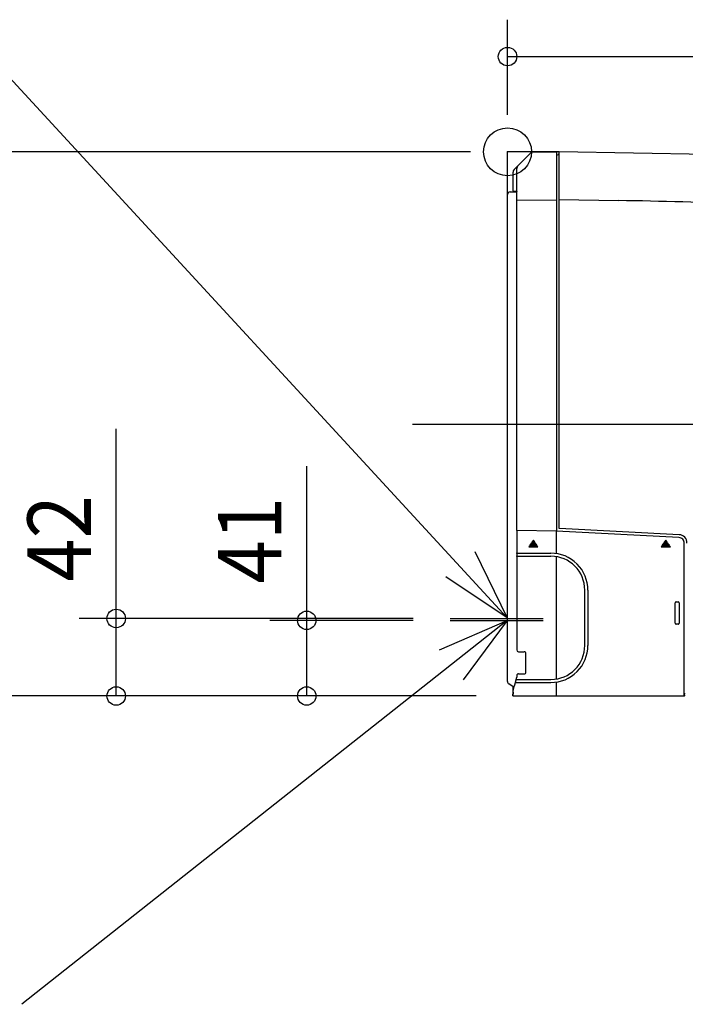
# Model space of a CAD drawing. Extents: x -806 to 660, y -466 to 352.
# Drawn here: x -264 to 96, y -462 to 72 of the extents above; entities that cross this region are included whole.
import ezdxf
from ezdxf.enums import TextEntityAlignment as Align

# ---------------------------------------------------------------- set-up
doc = ezdxf.new("R2010")
doc.units = 0
doc.header["$MEASUREMENT"] = 0
for name, color, linetype, lineweight in [('ARRANGE', 1, 'Continuous', 25), ('BASIS', 6, 'Continuous', 25), ('DETAIL', 5, 'Continuous', 25), ('NOTE', 4, 'Continuous', 25), ('OUTLINE', 3, 'Continuous', 25), ('SIZE', 32, 'Continuous', 25)]:
    doc.layers.add(name, color=color, linetype=linetype, lineweight=lineweight)
doc.styles.add('MS PGothic', font='MS PGothic.ttf')

msp = doc.modelspace()

# ---------------------------------------------------------------- linework, layer by layer
at = {"layer": 'ARRANGE', "linetype": 'Continuous'}
msp.add_circle((0, 0), 13, dxfattribs=at)
msp.add_point((0, 0), dxfattribs=at)
at = {"layer": 'BASIS'}
msp.add_line((-51.44, -147.7), (393.42, -147.7), dxfattribs=at)
at = {"layer": 'DETAIL', "linetype": 'Continuous'}
for p, q in [((0, -23.2), (0, 0)), ((28, 0), (0, 0)), ((27.97, -0.76), (28, 0)), ((28, -204.33), (28, 0)), ((165, -2.39), (28, 0)), ((3.59, -9.61), (13, -0.2)), ((26.5, -0.2), (13, -0.2)), ((26.5, -0.2), (26.5, -205.6)), ((26.96, -1.72), (26.5, -1.72)), ((5, -205.42), (5, -9.03)), ((3, -21.09), (3, -11.03)), ((0, -287.34), (0, -23.2)), ((1.5, -21.7), (5, -21.7)), ((5, -21.61), (3.49, -21.59)), ((5, -26.27), (26.5, -26.01)), ((28, -25.87), (60.09, -26.43)), ((5.01, -205.42), (5, -205.42)), ((5.01, -205.42), (5.01, -217.73)), ((26.5, -205.81), (5.01, -205.42)), ((26.45, -205.6), (26.45, -205.8)), ((26.5, -217.94), (26.5, -205.81)), ((92.95, -209.29), (26.5, -205.81)), ((93.04, -207.74), (28.18, -204.34)), ((12.28, -213.09), (12.06, -213.41)), ((12.06, -213.41), (15.96, -213.41)), ((15.74, -213.09), (12.28, -213.09)), ((12.84, -212.29), (12.62, -212.61)), ((12.62, -212.61), (15.4, -212.61)), ((15.18, -212.29), (12.84, -212.29)), ((14.01, -210.62), (13.18, -211.81)), ((13.18, -211.81), (14.84, -211.81)), ((14.84, -211.81), (14.01, -210.62)), ((15.4, -212.61), (15.18, -212.29)), ((15.96, -213.41), (15.74, -213.09)), ((84.07, -213.09), (83.85, -213.41)), ((83.85, -213.41), (87.75, -213.41)), ((87.53, -213.09), (84.07, -213.09)), ((84.63, -212.29), (84.41, -212.61)), ((84.41, -212.61), (87.19, -212.61)), ((86.97, -212.29), (84.63, -212.29)), ((85.8, -210.62), (84.97, -211.81)), ((84.97, -211.81), (84.98, -211.8)), ((84.97, -211.81), (86.63, -211.81)), ((85.8, -210.62), (85.8, -210.63)), ((86.63, -211.81), (85.8, -210.62)), ((86.63, -211.81), (86.62, -211.8)), ((87.19, -212.61), (86.97, -212.29)), ((87.75, -213.41), (87.53, -213.09)), ((95.8, -289.2), (95.8, -212.28)), ((5.01, -217.73), (5, -217.73)), ((5, -217.73), (5, -217.73)), ((5, -217.73), (5, -217.73)), ((5, -217.73), (5, -217.73)), ((5, -217.73), (5, -217.73)), ((5, -217.73), (5, -217.73)), ((5, -217.73), (5, -217.73)), ((5, -217.73), (5, -217.73)), ((5, -217.73), (5, -217.73)), ((5, -217.73), (5, -217.73)), ((5, -217.73), (5, -217.73)), ((5, -217.73), (5, -217.73)), ((5, -217.73), (5, -217.73)), ((5, -217.73), (5, -217.73)), ((5, -217.73), (5, -217.74)), ((5, -217.74), (5, -217.74)), ((5, -217.74), (5, -217.74)), ((5, -217.74), (5, -217.74)), ((5, -217.74), (5, -217.74)), ((5, -217.74), (5, -217.74)), ((5, -217.74), (5, -217.74)), ((5, -217.74), (5, -217.74)), ((5, -217.74), (5, -217.74)), ((5, -217.74), (5, -217.75)), ((5, -217.75), (5, -217.75)), ((5, -217.75), (5, -217.75)), ((5, -217.75), (5, -217.75)), ((5, -217.75), (5, -217.75)), ((5, -217.75), (5, -217.75)), ((5, -217.75), (5, -217.75)), ((5, -217.75), (5, -217.75)), ((5, -217.75), (5, -217.76)), ((5, -217.76), (5, -217.76)), ((5, -217.76), (5, -217.76)), ((5, -217.76), (5, -217.76)), ((5, -217.76), (5, -217.76)), ((5, -217.76), (5, -217.76)), ((5, -217.76), (5, -217.77)), ((5, -217.77), (5, -217.77)), ((5, -217.77), (5, -217.77)), ((5, -217.77), (5, -217.77)), ((5, -217.77), (5, -217.77)), ((5, -217.77), (5, -217.78)), ((5, -217.78), (5, -217.78)), ((5, -217.78), (5, -217.78)), ((5, -217.78), (5, -217.78)), ((5, -217.78), (5, -217.78)), ((5, -217.78), (5, -217.79)), ((5, -217.79), (5, -217.79)), ((5, -217.79), (5, -217.79)), ((5, -217.79), (5, -217.79)), ((5, -217.79), (5, -217.8)), ((5, -217.8), (5, -217.8)), ((5, -217.8), (5, -217.8)), ((5, -217.8), (5, -217.8)), ((5, -217.8), (5, -217.81)), ((5, -217.81), (5, -217.81)), ((5, -217.81), (5, -217.81)), ((5, -217.81), (5, -217.81)), ((5, -217.81), (5, -217.82)), ((5, -217.82), (5, -217.82)), ((5, -217.82), (5, -217.82)), ((5, -217.82), (5, -217.82)), ((5, -217.82), (5, -217.83)), ((5, -217.83), (5, -217.83)), ((5, -217.83), (5, -217.83)), ((5, -217.83), (5, -217.83)), ((5, -217.83), (5, -217.84)), ((5, -217.84), (5, -217.84)), ((5, -217.84), (5, -217.84)), ((5, -217.84), (5, -217.84)), ((5, -217.84), (5, -217.85)), ((5, -217.85), (5, -217.85)), ((5, -217.85), (5, -217.85)), ((5, -217.85), (5, -217.86)), ((5, -217.86), (5, -217.86)), ((5, -217.86), (5, -217.86)), ((5, -217.86), (5, -217.87)), ((5, -217.87), (5, -217.87)), ((5, -217.87), (5, -217.87)), ((5, -217.87), (5, -217.87)), ((5, -217.87), (5, -217.88)), ((5, -217.88), (5, -217.88)), ((5, -217.88), (5, -217.88)), ((5, -217.88), (5, -217.89)), ((5, -217.89), (5, -217.89)), ((5, -217.89), (5, -217.89)), ((5, -217.89), (5, -217.9)), ((5, -217.9), (5, -217.9)), ((5, -217.9), (5, -217.9)), ((5, -217.9), (5, -217.91)), ((5, -217.91), (5, -217.91)), ((5, -217.91), (5, -217.91)), ((5, -217.91), (5, -217.92)), ((5, -217.92), (5, -217.92)), ((5, -217.92), (5, -217.92)), ((5, -217.92), (5, -217.93)), ((5, -217.93), (5, -217.93)), ((5, -217.93), (5, -217.93)), ((5, -217.93), (5, -217.94)), ((5, -217.94), (5, -217.94)), ((5, -217.94), (5, -217.94)), ((5, -217.94), (5, -217.95)), ((5, -217.95), (5, -217.95)), ((5, -217.95), (5, -217.95)), ((5, -217.95), (5, -217.96)), ((5, -217.96), (5, -217.96)), ((5, -217.96), (5, -217.97)), ((5, -217.97), (5, -217.97)), ((5, -217.97), (5, -217.97)), ((5, -217.97), (5, -217.98)), ((5, -217.98), (5, -217.98)), ((5, -217.98), (5, -217.98)), ((5, -217.98), (5, -217.99)), ((5, -217.99), (5, -217.99)), ((5, -217.99), (5, -217.99)), ((5, -217.99), (5, -218)), ((5, -218), (5, -218)), ((5, -218), (5, -218)), ((5, -218), (5, -218.01)), ((5, -218.01), (5, -218.01)), ((5, -218.01), (5, -218.02)), ((5, -218.02), (5, -218.02)), ((5, -218.02), (5, -218.02)), ((5, -218.02), (5, -218.03)), ((5, -218.03), (5, -219.07)), ((5.01, -217.73), (23.5, -217.71)), ((11.72, -213.89), (11.5, -214.21)), ((11.5, -214.21), (16.52, -214.21)), ((16.3, -213.89), (11.72, -213.89)), ((16.52, -214.21), (16.3, -213.89)), ((83.51, -213.89), (83.29, -214.21)), ((83.29, -214.21), (88.31, -214.21)), ((88.09, -213.89), (83.51, -213.89)), ((88.31, -214.21), (88.09, -213.89)), ((5, -219.07), (5, -219.08)), ((5, -219.08), (5, -219.08)), ((5, -219.08), (5, -219.08)), ((5, -219.08), (5, -219.09)), ((5, -219.09), (5, -219.09)), ((5, -219.09), (5, -219.1)), ((5, -219.1), (5, -219.1)), ((5, -219.1), (5, -219.1)), ((5, -219.1), (5, -219.11)), ((5, -219.11), (5, -219.11)), ((5, -219.11), (5, -219.11)), ((5, -219.11), (5, -219.12)), ((5, -219.12), (5, -219.12)), ((5, -219.12), (5, -219.12)), ((5, -219.12), (5, -219.13)), ((5, -219.13), (5, -219.13)), ((5, -219.13), (5, -219.13)), ((5, -219.13), (5, -219.14)), ((5, -219.14), (5, -219.14)), ((5, -219.14), (5, -219.15)), ((5, -219.15), (5, -219.15)), ((5, -219.15), (5, -219.15)), ((5, -219.15), (5, -219.16)), ((5, -219.16), (5, -219.16)), ((5, -219.16), (5, -219.16)), ((5, -219.16), (5, -219.17)), ((5, -219.17), (5, -219.17)), ((5, -219.17), (5, -219.17)), ((5, -219.17), (5, -219.18)), ((5, -219.18), (5, -219.18)), ((5, -219.18), (5, -219.18)), ((5, -219.18), (5, -219.19)), ((5, -219.19), (5, -219.19)), ((5, -219.19), (5, -219.19)), ((5, -219.19), (5, -219.2)), ((5, -219.2), (5, -219.2)), ((5, -219.2), (5, -219.2)), ((5, -219.2), (5, -219.21)), ((5, -219.21), (5, -219.21)), ((5, -219.21), (5, -219.21)), ((5, -219.21), (5, -219.22)), ((5, -219.22), (5, -219.22)), ((5, -219.22), (5, -219.22)), ((5, -219.22), (5, -219.23)), ((5, -219.23), (5, -219.23)), ((5, -219.23), (5, -219.23)), ((5, -219.23), (5, -219.23)), ((5, -219.23), (5, -219.24)), ((5, -219.24), (5, -219.24)), ((5, -219.24), (5, -219.24)), ((5, -219.24), (5, -219.25)), ((5, -219.25), (5, -219.25)), ((5, -219.25), (5, -219.25)), ((5, -219.25), (5, -219.26)), ((5, -219.26), (5, -219.26)), ((5, -219.26), (5, -219.26)), ((5, -219.26), (5, -219.26)), ((5, -219.26), (5, -219.27)), ((5, -219.27), (5, -219.27)), ((5, -219.27), (5, -219.27)), ((5, -219.27), (5, -219.27)), ((5, -219.27), (5, -219.28)), ((5, -219.28), (5, -219.28)), ((5, -219.28), (5, -219.28)), ((5, -219.28), (5, -219.29)), ((5, -219.29), (5, -219.29)), ((5, -219.29), (5, -219.29)), ((5, -219.29), (5, -219.29)), ((5, -219.29), (5, -219.3)), ((5, -219.3), (5, -219.3)), ((5, -219.3), (5, -219.3)), ((5, -219.3), (5, -219.3)), ((5, -219.3), (5, -219.3)), ((5, -219.3), (5, -219.31)), ((5, -219.31), (5, -219.31)), ((5, -219.31), (5, -219.31)), ((5, -219.31), (5, -219.31)), ((5, -219.31), (5, -219.32)), ((5, -219.32), (5, -219.32)), ((5, -219.32), (5, -219.32)), ((5, -219.32), (5, -219.32)), ((5, -219.32), (5, -219.32)), ((5, -219.32), (5, -219.33)), ((5, -219.33), (5, -219.33)), ((5, -219.33), (5, -219.33)), ((5, -219.33), (5, -219.33)), ((5, -219.33), (5, -219.33)), ((5, -219.33), (5, -219.34)), ((5, -219.34), (5, -219.34)), ((5, -219.34), (5, -219.34)), ((5, -219.34), (5, -219.34)), ((5, -219.34), (5, -219.34)), ((5, -219.34), (5, -219.34)), ((5, -219.34), (5, -219.35)), ((5, -219.35), (5, -219.35)), ((5, -219.35), (5, -219.35)), ((5, -219.35), (5, -219.35)), ((5, -219.35), (5, -219.35)), ((5, -219.35), (5, -219.35)), ((5, -219.35), (5, -219.35)), ((5, -219.35), (5, -219.35)), ((5, -219.35), (5, -219.36)), ((5, -219.36), (5, -219.36)), ((5, -219.36), (5, -219.36)), ((5, -219.36), (5, -219.36)), ((5, -219.36), (5, -219.36)), ((5, -219.36), (5, -219.36)), ((5, -219.36), (5, -219.36)), ((5, -219.36), (5, -219.36)), ((5, -219.36), (5, -219.36)), ((5, -219.36), (5, -219.37)), ((5, -219.37), (5, -219.37)), ((5, -219.37), (5, -219.37)), ((5, -219.37), (5, -219.37)), ((5, -219.37), (5, -219.37)), ((5, -219.37), (5, -219.37)), ((5, -219.37), (5, -219.37)), ((5, -219.37), (5, -219.37)), ((5, -219.37), (5, -219.37)), ((5, -219.37), (5, -219.37)), ((5, -219.37), (5, -219.37)), ((5, -219.37), (5, -219.37)), ((5, -219.37), (5, -219.37)), ((5, -219.37), (5.01, -219.37)), ((5.01, -219.37), (5.01, -270.2)), ((5.01, -219.37), (23.5, -219.39)), ((26.5, -285.97), (26.5, -219.63)), ((41.91, -267.8), (41.91, -237.8)), ((43.59, -237.8), (43.59, -267.8)), ((90.98, -255.72), (90.98, -244.68)), ((91.48, -244.18), (92.52, -244.18)), ((93.02, -244.68), (93.02, -255.72)), ((92.52, -256.22), (91.48, -256.22)), ((6.01, -271.19), (9.01, -271.19)), ((10.01, -282.21), (10.01, -272.19)), ((3.91, -289.2), (5.01, -284.99)), ((4.26, -287.87), (23.5, -287.89)), ((4.69, -286.23), (23.5, -286.21)), ((5.01, -284.2), (5.01, -284.99)), ((6.01, -283.21), (9.01, -283.21)), ((26.5, -295.2), (26.5, -287.66)), ((3, -290.2), (0.71, -288.67)), ((2.92, -295.2), (2.99, -293.15)), ((3, -292.6), (2.99, -292.6)), ((3, -293.1), (2.99, -293.15)), ((3, -292.58), (3, -290.2)), ((2.92, -295.2), (95.9, -295.2)), ((46.09, -295.19), (46.09, -295.2)), ((96.39, -294.02), (95.82, -293.97)), ((95.83, -293.97), (95.83, -294.06)), ((95.88, -294.9), (95.88, -294.9)), ((95.9, -295.2), (95.9, -294.9))]:
    msp.add_line(p, q, dxfattribs=at)
at = {"layer": 'DETAIL'}
for p, q in [((95.8, -289.23), (95.8, -289.2)), ((95.8, -289.26), (95.8, -289.23)), ((95.8, -289.3), (95.8, -289.26)), ((95.8, -289.33), (95.8, -289.3)), ((95.8, -289.36), (95.8, -289.33)), ((95.8, -289.39), (95.8, -289.36)), ((95.8, -289.43), (95.8, -289.39)), ((95.8, -289.46), (95.8, -289.43)), ((95.8, -289.49), (95.8, -289.46)), ((95.8, -289.52), (95.8, -289.49)), ((95.8, -289.56), (95.8, -289.52)), ((95.8, -289.59), (95.8, -289.56)), ((95.8, -289.62), (95.8, -289.59)), ((95.8, -289.65), (95.8, -289.62)), ((95.8, -289.69), (95.8, -289.65)), ((95.8, -289.72), (95.8, -289.69)), ((95.8, -289.75), (95.8, -289.72)), ((95.8, -289.78), (95.8, -289.75)), ((95.8, -289.82), (95.8, -289.78)), ((95.8, -289.85), (95.8, -289.82)), ((95.8, -289.88), (95.8, -289.85)), ((95.8, -289.91), (95.8, -289.88)), ((95.8, -289.95), (95.8, -289.91)), ((95.8, -289.98), (95.8, -289.95)), ((95.8, -290.01), (95.8, -289.98)), ((95.8, -290.04), (95.8, -290.01)), ((95.8, -290.08), (95.8, -290.04)), ((95.8, -290.11), (95.8, -290.08)), ((95.8, -290.14), (95.8, -290.11)), ((95.8, -290.17), (95.8, -290.14)), ((95.8, -290.21), (95.8, -290.17)), ((95.8, -290.24), (95.8, -290.21)), ((95.8, -290.27), (95.8, -290.24)), ((95.8, -290.3), (95.8, -290.27)), ((95.8, -290.34), (95.8, -290.3)), ((95.8, -290.37), (95.8, -290.34)), ((95.8, -290.4), (95.8, -290.37)), ((95.8, -290.43), (95.8, -290.4)), ((95.8, -290.47), (95.8, -290.43)), ((95.8, -290.5), (95.8, -290.47)), ((95.8, -290.53), (95.8, -290.5)), ((95.8, -290.56), (95.8, -290.53)), ((95.8, -290.6), (95.8, -290.56)), ((95.8, -290.63), (95.8, -290.6)), ((95.8, -290.66), (95.8, -290.63)), ((95.8, -290.69), (95.8, -290.66)), ((95.8, -290.73), (95.8, -290.69)), ((95.8, -290.76), (95.8, -290.73)), ((95.8, -290.79), (95.8, -290.76)), ((95.8, -290.82), (95.8, -290.79)), ((95.8, -290.86), (95.8, -290.82)), ((95.8, -290.89), (95.8, -290.86)), ((95.8, -290.92), (95.8, -290.89)), ((95.8, -290.95), (95.8, -290.92)), ((95.8, -290.99), (95.8, -290.95)), ((95.8, -291.02), (95.8, -290.99)), ((95.8, -291.05), (95.8, -291.02)), ((95.8, -291.08), (95.8, -291.05)), ((95.8, -291.12), (95.8, -291.08)), ((95.8, -291.15), (95.8, -291.12)), ((95.8, -291.18), (95.8, -291.15)), ((95.8, -291.21), (95.8, -291.18)), ((95.8, -291.25), (95.8, -291.21)), ((95.8, -291.28), (95.8, -291.25)), ((95.8, -291.31), (95.8, -291.28)), ((95.8, -291.34), (95.8, -291.31)), ((95.8, -291.37), (95.8, -291.34)), ((95.8, -291.41), (95.8, -291.37)), ((95.8, -291.44), (95.8, -291.41)), ((95.8, -291.47), (95.8, -291.44)), ((95.8, -291.5), (95.8, -291.47)), ((95.8, -291.54), (95.8, -291.5)), ((95.8, -291.57), (95.8, -291.54)), ((95.8, -291.6), (95.8, -291.57)), ((95.8, -291.63), (95.8, -291.6)), ((95.8, -291.67), (95.8, -291.63)), ((95.8, -291.7), (95.8, -291.67)), ((95.8, -291.73), (95.8, -291.7)), ((95.8, -291.76), (95.8, -291.73)), ((95.8, -291.8), (95.8, -291.76)), ((95.8, -291.83), (95.8, -291.8)), ((95.8, -291.86), (95.8, -291.83)), ((95.8, -291.89), (95.8, -291.86)), ((95.8, -291.93), (95.8, -291.89)), ((95.8, -291.96), (95.8, -291.93)), ((95.8, -291.99), (95.8, -291.96)), ((95.8, -292.02), (95.8, -291.99)), ((95.8, -292.06), (95.8, -292.02)), ((95.8, -292.09), (95.8, -292.06)), ((95.8, -292.12), (95.8, -292.09)), ((95.8, -292.15), (95.8, -292.12)), ((95.8, -292.19), (95.8, -292.15)), ((95.8, -292.22), (95.8, -292.19)), ((95.8, -292.25), (95.8, -292.22)), ((95.8, -292.28), (95.8, -292.25)), ((95.8, -292.32), (95.8, -292.28)), ((95.8, -292.35), (95.8, -292.32)), ((95.8, -292.38), (95.8, -292.35)), ((95.8, -292.41), (95.8, -292.38)), ((95.8, -292.45), (95.8, -292.41)), ((95.8, -292.48), (95.8, -292.45)), ((95.8, -292.51), (95.8, -292.48)), ((95.8, -292.54), (95.8, -292.51)), ((95.8, -292.58), (95.8, -292.54)), ((95.8, -292.61), (95.8, -292.58)), ((95.8, -292.64), (95.8, -292.61)), ((95.8, -292.67), (95.8, -292.64)), ((95.8, -292.71), (95.8, -292.67)), ((95.8, -292.74), (95.8, -292.71)), ((95.8, -292.77), (95.8, -292.74)), ((95.8, -292.8), (95.8, -292.77)), ((95.8, -292.84), (95.8, -292.8)), ((95.81, -292.87), (95.8, -292.84)), ((95.81, -292.9), (95.81, -292.87)), ((95.81, -292.93), (95.81, -292.9)), ((95.81, -292.97), (95.81, -292.93)), ((95.81, -293), (95.81, -292.97)), ((95.81, -293.03), (95.81, -293)), ((95.81, -293.06), (95.81, -293.03)), ((95.81, -293.1), (95.81, -293.06)), ((95.81, -293.13), (95.81, -293.1)), ((95.81, -293.16), (95.81, -293.13)), ((95.81, -293.19), (95.81, -293.16)), ((95.81, -293.23), (95.81, -293.19)), ((95.81, -293.26), (95.81, -293.23)), ((95.81, -293.29), (95.81, -293.26)), ((95.81, -293.32), (95.81, -293.29)), ((95.81, -293.35), (95.81, -293.32)), ((95.81, -293.39), (95.81, -293.35)), ((95.81, -293.42), (95.81, -293.39)), ((95.81, -293.45), (95.81, -293.42)), ((95.81, -293.48), (95.81, -293.45)), ((95.81, -293.52), (95.81, -293.48)), ((95.81, -293.55), (95.81, -293.52)), ((95.81, -293.58), (95.81, -293.55)), ((95.81, -293.61), (95.81, -293.58)), ((95.81, -293.65), (95.81, -293.61)), ((95.81, -293.68), (95.81, -293.65)), ((95.81, -293.71), (95.81, -293.68)), ((95.81, -293.74), (95.81, -293.71)), ((95.81, -293.78), (95.81, -293.74)), ((95.81, -293.81), (95.81, -293.78)), ((95.81, -293.84), (95.81, -293.81)), ((95.81, -293.87), (95.81, -293.84)), ((95.82, -293.91), (95.81, -293.87)), ((95.82, -293.94), (95.82, -293.91)), ((95.82, -293.97), (95.82, -293.94)), ((95.82, -294), (95.82, -293.97)), ((95.82, -294.04), (95.82, -294)), ((95.82, -294.07), (95.82, -294.04)), ((95.82, -294.1), (95.82, -294.07)), ((95.82, -294.13), (95.82, -294.1)), ((95.82, -294.17), (95.82, -294.13)), ((95.82, -294.2), (95.82, -294.17)), ((95.82, -294.23), (95.82, -294.2)), ((95.82, -294.26), (95.82, -294.23)), ((95.82, -294.3), (95.82, -294.26)), ((95.82, -294.33), (95.82, -294.3)), ((95.82, -294.36), (95.82, -294.33)), ((95.84, -294.4), (95.84, -294.4)), ((95.84, -294.4), (95.84, -294.4)), ((95.84, -294.4), (95.84, -294.41)), ((95.84, -294.41), (95.84, -294.41)), ((95.84, -294.41), (95.84, -294.41)), ((95.84, -294.41), (95.84, -294.41)), ((95.84, -294.41), (95.84, -294.41)), ((95.84, -294.41), (95.84, -294.42)), ((95.84, -294.42), (95.84, -294.42)), ((95.84, -294.42), (95.84, -294.42)), ((95.84, -294.42), (95.84, -294.42)), ((95.84, -294.42), (95.84, -294.42)), ((95.84, -294.42), (95.84, -294.43)), ((95.84, -294.43), (95.84, -294.43)), ((95.84, -294.43), (95.84, -294.43)), ((95.84, -294.43), (95.84, -294.43)), ((95.84, -294.43), (95.84, -294.44)), ((95.84, -294.44), (95.84, -294.44)), ((95.84, -294.44), (95.84, -294.44)), ((95.84, -294.44), (95.84, -294.44)), ((95.84, -294.44), (95.84, -294.44)), ((95.84, -294.44), (95.84, -294.45)), ((95.84, -294.45), (95.84, -294.45)), ((95.84, -294.45), (95.84, -294.45)), ((95.84, -294.45), (95.84, -294.45)), ((95.84, -294.45), (95.84, -294.45)), ((95.84, -294.45), (95.84, -294.46)), ((95.84, -294.46), (95.84, -294.46)), ((95.84, -294.46), (95.84, -294.46)), ((95.84, -294.46), (95.84, -294.46)), ((95.84, -294.46), (95.84, -294.47)), ((95.84, -294.47), (95.84, -294.47)), ((95.84, -294.47), (95.84, -294.47)), ((95.84, -294.47), (95.84, -294.47)), ((95.84, -294.47), (95.84, -294.47)), ((95.84, -294.47), (95.84, -294.48)), ((95.84, -294.48), (95.85, -294.48)), ((95.85, -294.48), (95.85, -294.48)), ((95.85, -294.48), (95.85, -294.48)), ((95.85, -294.48), (95.85, -294.48)), ((95.85, -294.48), (95.85, -294.49)), ((95.85, -294.49), (95.85, -294.49)), ((95.85, -294.49), (95.85, -294.49)), ((95.85, -294.49), (95.85, -294.49)), ((95.85, -294.49), (95.85, -294.5)), ((95.85, -294.5), (95.85, -294.5)), ((95.85, -294.5), (95.85, -294.5)), ((95.85, -294.5), (95.85, -294.5)), ((95.85, -294.5), (95.85, -294.5)), ((95.85, -294.5), (95.85, -294.51)), ((95.85, -294.51), (95.85, -294.51)), ((95.85, -294.51), (95.85, -294.51)), ((95.85, -294.51), (95.85, -294.51)), ((95.85, -294.51), (95.85, -294.51)), ((95.85, -294.51), (95.85, -294.52)), ((95.85, -294.52), (95.85, -294.52)), ((95.85, -294.52), (95.85, -294.52)), ((95.85, -294.52), (95.85, -294.52)), ((95.85, -294.52), (95.85, -294.53)), ((95.85, -294.53), (95.85, -294.53)), ((95.85, -294.53), (95.85, -294.53)), ((95.85, -294.53), (95.85, -294.53)), ((95.85, -294.53), (95.85, -294.53)), ((95.85, -294.53), (95.85, -294.54)), ((95.85, -294.54), (95.85, -294.54)), ((95.85, -294.54), (95.85, -294.54)), ((95.85, -294.54), (95.85, -294.54)), ((95.85, -294.54), (95.85, -294.54)), ((95.85, -294.54), (95.85, -294.55)), ((95.85, -294.55), (95.85, -294.55)), ((95.85, -294.55), (95.85, -294.55)), ((95.85, -294.55), (95.85, -294.55)), ((95.85, -294.55), (95.85, -294.56)), ((95.85, -294.56), (95.85, -294.56)), ((95.85, -294.56), (95.85, -294.56)), ((95.85, -294.56), (95.85, -294.56)), ((95.85, -294.56), (95.85, -294.56)), ((95.85, -294.56), (95.85, -294.57)), ((95.85, -294.57), (95.85, -294.57)), ((95.85, -294.57), (95.85, -294.57)), ((95.85, -294.57), (95.85, -294.57)), ((95.85, -294.57), (95.85, -294.57)), ((95.85, -294.57), (95.85, -294.58)), ((95.85, -294.58), (95.85, -294.58)), ((95.85, -294.58), (95.85, -294.58)), ((95.85, -294.58), (95.85, -294.58)), ((95.85, -294.58), (95.85, -294.59)), ((95.85, -294.59), (95.85, -294.59)), ((95.85, -294.59), (95.85, -294.59)), ((95.85, -294.59), (95.85, -294.59)), ((95.85, -294.59), (95.85, -294.59)), ((95.85, -294.59), (95.85, -294.6)), ((95.85, -294.6), (95.85, -294.6)), ((95.85, -294.6), (95.85, -294.6)), ((95.85, -294.6), (95.85, -294.6)), ((95.85, -294.6), (95.85, -294.6)), ((95.85, -294.6), (95.85, -294.61)), ((95.85, -294.61), (95.85, -294.61)), ((95.85, -294.61), (95.85, -294.61)), ((95.85, -294.61), (95.85, -294.61)), ((95.85, -294.61), (95.85, -294.61)), ((95.85, -294.61), (95.85, -294.62)), ((95.85, -294.62), (95.85, -294.62)), ((95.85, -294.62), (95.85, -294.62)), ((95.85, -294.62), (95.85, -294.62)), ((95.85, -294.62), (95.85, -294.63)), ((95.85, -294.63), (95.85, -294.63)), ((95.85, -294.63), (95.85, -294.63)), ((95.85, -294.63), (95.85, -294.63)), ((95.85, -294.63), (95.85, -294.63)), ((95.85, -294.63), (95.85, -294.64)), ((95.85, -294.64), (95.85, -294.64)), ((95.85, -294.64), (95.85, -294.64)), ((95.85, -294.64), (95.85, -294.64)), ((95.85, -294.64), (95.85, -294.64)), ((95.85, -294.64), (95.85, -294.65)), ((95.85, -294.65), (95.85, -294.65)), ((95.85, -294.65), (95.85, -294.65)), ((95.85, -294.65), (95.85, -294.65)), ((95.85, -294.65), (95.85, -294.66)), ((95.85, -294.66), (95.85, -294.66)), ((95.85, -294.66), (95.85, -294.66)), ((95.85, -294.66), (95.85, -294.66)), ((95.85, -294.66), (95.85, -294.66)), ((95.85, -294.66), (95.85, -294.67)), ((95.85, -294.67), (95.85, -294.67)), ((95.85, -294.67), (95.85, -294.67)), ((95.85, -294.67), (95.85, -294.67)), ((95.85, -294.67), (95.85, -294.67)), ((95.85, -294.67), (95.85, -294.68)), ((95.85, -294.68), (95.85, -294.68)), ((95.85, -294.68), (95.85, -294.68)), ((95.85, -294.68), (95.85, -294.68)), ((95.85, -294.68), (95.85, -294.69)), ((95.85, -294.69), (95.85, -294.69)), ((95.85, -294.69), (95.85, -294.69)), ((95.85, -294.69), (95.85, -294.69)), ((95.85, -294.69), (95.85, -294.69)), ((95.85, -294.69), (95.85, -294.7)), ((95.85, -294.7), (95.85, -294.7)), ((95.85, -294.7), (95.85, -294.7)), ((95.85, -294.7), (95.86, -294.7)), ((95.86, -294.7), (95.86, -294.7)), ((95.86, -294.7), (95.86, -294.71)), ((95.86, -294.71), (95.86, -294.71)), ((95.86, -294.71), (95.86, -294.71)), ((95.86, -294.71), (95.86, -294.71)), ((95.86, -294.71), (95.86, -294.72)), ((95.86, -294.72), (95.86, -294.72)), ((95.86, -294.72), (95.86, -294.72)), ((95.86, -294.72), (95.86, -294.72)), ((95.86, -294.72), (95.86, -294.72)), ((95.86, -294.72), (95.86, -294.73)), ((95.86, -294.73), (95.86, -294.73)), ((95.86, -294.73), (95.86, -294.73)), ((95.86, -294.73), (95.86, -294.73)), ((95.86, -294.73), (95.86, -294.73)), ((95.86, -294.73), (95.86, -294.74)), ((95.86, -294.74), (95.86, -294.74)), ((95.86, -294.74), (95.86, -294.74)), ((95.86, -294.74), (95.86, -294.74)), ((95.86, -294.74), (95.86, -294.74)), ((95.86, -294.74), (95.86, -294.74)), ((95.86, -294.74), (95.86, -294.74)), ((95.86, -294.74), (95.86, -294.74)), ((95.86, -294.74), (95.86, -294.75)), ((95.86, -294.75), (95.86, -294.75)), ((95.86, -294.75), (95.86, -294.75)), ((95.86, -294.75), (95.86, -294.75)), ((95.86, -294.75), (95.86, -294.75)), ((95.86, -294.75), (95.86, -294.75)), ((95.86, -294.75), (95.86, -294.75)), ((95.86, -294.75), (95.86, -294.75)), ((95.86, -294.75), (95.86, -294.75)), ((95.86, -294.75), (95.86, -294.76)), ((95.86, -294.76), (95.86, -294.76)), ((95.86, -294.76), (95.86, -294.76)), ((95.86, -294.76), (95.86, -294.76)), ((95.86, -294.76), (95.86, -294.76)), ((95.86, -294.76), (95.86, -294.76)), ((95.86, -294.76), (95.86, -294.76)), ((95.86, -294.76), (95.86, -294.76)), ((95.86, -294.76), (95.86, -294.76)), ((95.86, -294.76), (95.86, -294.76)), ((95.86, -294.76), (95.86, -294.77)), ((95.86, -294.77), (95.86, -294.77)), ((95.86, -294.77), (95.86, -294.77)), ((95.86, -294.77), (95.86, -294.77)), ((95.86, -294.77), (95.86, -294.77)), ((95.86, -294.77), (95.86, -294.77)), ((95.86, -294.77), (95.86, -294.77)), ((95.86, -294.77), (95.86, -294.77)), ((95.86, -294.77), (95.86, -294.77)), ((95.86, -294.77), (95.86, -294.77)), ((95.86, -294.77), (95.86, -294.78)), ((95.86, -294.78), (95.86, -294.78)), ((95.86, -294.78), (95.86, -294.78)), ((95.86, -294.78), (95.86, -294.78)), ((95.86, -294.78), (95.86, -294.78)), ((95.86, -294.78), (95.86, -294.78)), ((95.86, -294.78), (95.86, -294.78)), ((95.86, -294.78), (95.86, -294.78)), ((95.86, -294.78), (95.86, -294.78)), ((95.86, -294.78), (95.86, -294.78)), ((95.86, -294.78), (95.86, -294.79)), ((95.86, -294.79), (95.86, -294.79)), ((95.86, -294.79), (95.86, -294.79)), ((95.86, -294.79), (95.86, -294.79)), ((95.86, -294.79), (95.86, -294.79)), ((95.86, -294.79), (95.86, -294.79)), ((95.86, -294.79), (95.86, -294.79)), ((95.86, -294.79), (95.86, -294.79)), ((95.86, -294.79), (95.86, -294.79)), ((95.86, -294.79), (95.86, -294.79)), ((95.86, -294.79), (95.86, -294.8)), ((95.86, -294.8), (95.86, -294.8)), ((95.86, -294.8), (95.86, -294.8)), ((95.86, -294.8), (95.86, -294.8)), ((95.86, -294.8), (95.86, -294.8)), ((95.86, -294.8), (95.86, -294.8)), ((95.86, -294.8), (95.86, -294.8)), ((95.86, -294.8), (95.86, -294.8)), ((95.86, -294.8), (95.86, -294.8)), ((95.86, -294.8), (95.86, -294.8)), ((95.86, -294.8), (95.86, -294.81)), ((95.86, -294.81), (95.86, -294.81)), ((95.86, -294.81), (95.86, -294.81)), ((95.86, -294.81), (95.86, -294.81)), ((95.86, -294.81), (95.86, -294.81)), ((95.86, -294.81), (95.86, -294.81)), ((95.86, -294.81), (95.86, -294.81)), ((95.86, -294.81), (95.86, -294.81)), ((95.86, -294.81), (95.86, -294.81)), ((95.86, -294.81), (95.86, -294.81)), ((95.86, -294.81), (95.86, -294.82)), ((95.86, -294.82), (95.86, -294.82)), ((95.86, -294.82), (95.86, -294.82)), ((95.86, -294.82), (95.86, -294.82)), ((95.86, -294.82), (95.86, -294.82)), ((95.86, -294.82), (95.86, -294.82)), ((95.86, -294.82), (95.86, -294.82)), ((95.86, -294.82), (95.86, -294.82)), ((95.86, -294.82), (95.86, -294.82)), ((95.86, -294.82), (95.86, -294.83)), ((95.86, -294.83), (95.86, -294.83)), ((95.86, -294.83), (95.86, -294.83)), ((95.86, -294.83), (95.87, -294.83)), ((95.87, -294.83), (95.87, -294.83)), ((95.87, -294.83), (95.87, -294.83)), ((95.87, -294.83), (95.87, -294.83)), ((95.87, -294.83), (95.87, -294.83)), ((95.87, -294.83), (95.87, -294.83)), ((95.87, -294.83), (95.87, -294.83)), ((95.87, -294.83), (95.87, -294.84)), ((95.87, -294.84), (95.87, -294.84)), ((95.87, -294.84), (95.87, -294.84)), ((95.87, -294.84), (95.87, -294.84)), ((95.87, -294.84), (95.87, -294.84)), ((95.87, -294.84), (95.87, -294.84)), ((95.87, -294.84), (95.87, -294.84)), ((95.87, -294.84), (95.87, -294.84)), ((95.87, -294.84), (95.87, -294.84)), ((95.87, -294.84), (95.87, -294.85)), ((95.87, -294.85), (95.87, -294.85)), ((95.87, -294.85), (95.87, -294.85)), ((95.87, -294.85), (95.87, -294.85)), ((95.87, -294.85), (95.87, -294.85)), ((95.87, -294.85), (95.87, -294.85)), ((95.87, -294.85), (95.87, -294.85)), ((95.87, -294.85), (95.87, -294.85)), ((95.87, -294.85), (95.87, -294.85)), ((95.87, -294.85), (95.87, -294.86)), ((95.87, -294.86), (95.87, -294.86)), ((95.87, -294.86), (95.87, -294.86)), ((95.87, -294.86), (95.87, -294.86)), ((95.87, -294.86), (95.87, -294.86)), ((95.87, -294.86), (95.87, -294.86)), ((95.87, -294.86), (95.87, -294.86)), ((95.87, -294.86), (95.87, -294.86)), ((95.87, -294.86), (95.87, -294.86)), ((95.87, -294.86), (95.87, -294.87)), ((95.87, -294.87), (95.87, -294.87)), ((95.87, -294.87), (95.87, -294.87)), ((95.87, -294.87), (95.87, -294.87)), ((95.87, -294.87), (95.87, -294.87)), ((95.87, -294.87), (95.87, -294.87)), ((95.87, -294.87), (95.87, -294.87)), ((95.87, -294.87), (95.87, -294.87)), ((95.87, -294.87), (95.87, -294.87)), ((95.87, -294.87), (95.87, -294.88)), ((95.87, -294.88), (95.87, -294.88)), ((95.87, -294.88), (95.87, -294.88)), ((95.87, -294.88), (95.87, -294.88)), ((95.87, -294.88), (95.87, -294.88)), ((95.87, -294.88), (95.88, -294.88)), ((95.88, -294.88), (95.88, -294.88)), ((95.88, -294.88), (95.88, -294.88)), ((95.88, -294.88), (95.88, -294.89)), ((95.88, -294.89), (95.88, -294.89)), ((95.88, -294.89), (95.88, -294.89)), ((95.88, -294.89), (95.88, -294.89)), ((95.88, -294.89), (95.88, -294.89)), ((95.88, -294.89), (95.88, -294.89)), ((95.88, -294.89), (95.88, -294.89)), ((95.88, -294.89), (95.88, -294.89)), ((95.88, -294.89), (95.88, -294.89)), ((95.88, -294.89), (95.88, -294.89)), ((95.88, -294.89), (95.88, -294.9)), ((95.88, -294.9), (95.88, -294.9)), ((95.88, -294.9), (95.88, -294.9)), ((95.88, -294.9), (95.88, -294.9)), ((95.88, -294.9), (95.89, -294.9)), ((95.89, -294.9), (95.89, -294.9)), ((95.89, -294.9), (95.89, -294.9)), ((95.89, -294.9), (95.89, -294.9))]:
    msp.add_line(p, q, dxfattribs=at)
at = {"layer": 'DETAIL', "linetype": 'Continuous'}
for centre, radius, start, end in [((26.97, -0.72), 1, 272.2704, 358), ((5, -11.03), 2, 135.0014, 180), ((7, -9.03), 2, 135, 180), ((3.5, -21.09), 0.5, 180, 269), ((1.5, -23.2), 1.5, 90, 180), ((-9.72, -4025.9), 4000.08, 88.00001, 88.99999), ((24.04, -283.34), 79.11, 86.9999, 87.1328), ((92.9, -212.14), 4.4, 359.0717, 88.2146), ((92.9, -212.19), 2.9, 358.0948, 88.899), ((23.5, -237.8), 20.08, 359.9969, 90.0083), ((23.5, -237.8), 18.42, 0.0033, 89.991), ((91.47, -244.67), 0.495, 89.4042, 180.5958), ((92.51, -244.69), 0.516, 1.7434, 88.2566), ((91.45, -255.75), 0.476, 177.0411, 272.9589), ((92.54, -255.74), 0.483, 267.9424, 2.0576), ((6.02, -270.18), 1.02, 181.0002, 269.0172), ((9.06, -272.14), 0.949, 356.8595, 93.158), ((23.5, -267.8), 20.08, 269.9917, 0.0031), ((23.5, -267.8), 18.42, 270.0108, 359.996), ((9.12, -282.32), 0.891, 262.5115, 7.471), ((1.6, -287.34), 1.6, 180, 236.3099), ((5.94, -284.14), 0.938, 86.0591, 183.9235), ((-1064.61, -3.16), 1106.15, 344.83091, 345.01328), ((-228.5, -291.6), 231.5, 359.6288, 359.7529), ((130.39, -293.38), 34.57, 181.1266, 181.691)]:
    msp.add_arc(centre, radius, start, end, dxfattribs=at)
for p in [(5, -217.73), (5, -217.73), (5.01, -217.73), (5, -219.37), (5, -219.37), (5, -219.37), (5.01, -219.37)]:
    msp.add_point(p, dxfattribs=at)
at = {"layer": 'DETAIL'}
for p in [(95.86, -294.78), (95.88, -294.89), (95.88, -294.9)]:
    msp.add_point(p, dxfattribs=at)
at = {"layer": 'NOTE', "color": 4, "linetype": 'Continuous'}
for p, q in [((-0.15, -252.81), (-288.51, 60.3)), ((-17.78, -216.9), (-0.15, -252.81)), ((-0.15, -252.81), (-33.37, -230.53)), ((-0.18, -254.33), (-263.41, -462.46)), ((-36.92, -270.14), (-0.18, -254.33)), ((-31.12, -253.16), (19.34, -253.16)), ((-31.12, -254.16), (19.34, -254.16)), ((-0.18, -254.33), (-24.1, -286.39))]:
    msp.add_line(p, q, dxfattribs=at)
at = {"layer": 'OUTLINE', "color": 3, "linetype": 'Continuous'}
for p, q in [((0, -23.2), (0, 0)), ((28, 0), (0, 0)), ((27.97, -0.76), (28, 0)), ((165, -2.39), (28, 0)), ((3.59, -9.61), (13, -0.2)), ((26.5, -0.2), (13, -0.2)), ((26.96, -1.72), (26.5, -1.72)), ((3, -21.09), (3, -11.03)), ((0, -287.34), (0, -23.2)), ((1.5, -21.7), (5, -21.7)), ((5, -21.61), (3.49, -21.59)), ((3, -290.2), (0.71, -288.67)), ((3, -292.6), (2.99, -292.6)), ((3, -293.1), (2.99, -293.15)), ((3, -292.58), (3, -290.2)), ((2.92, -295.2), (95.9, -295.2)), ((46.09, -295.19), (46.09, -295.2)), ((96.39, -294.02), (95.82, -293.97)), ((95.88, -294.9), (95.88, -294.9)), ((95.9, -295.2), (95.9, -294.9))]:
    msp.add_line(p, q, dxfattribs=at)
at = {"layer": 'OUTLINE', "linetype": 'Continuous'}
for p, q in [((26.5, -0.2), (26.5, -1.72)), ((5, -21.61), (5, -21.7)), ((2.99, -293.15), (2.92, -295.2)), ((95.82, -294.36), (95.82, -293.97)), ((95.82, -294.36), (95.86, -294.74))]:
    msp.add_line(p, q, dxfattribs=at)
at = {"layer": 'OUTLINE', "color": 3}
for p, q in [((95.86, -294.74), (95.86, -294.74)), ((95.86, -294.74), (95.86, -294.74)), ((95.86, -294.74), (95.86, -294.74)), ((95.86, -294.74), (95.86, -294.74)), ((95.86, -294.74), (95.86, -294.74)), ((95.86, -294.74), (95.86, -294.74)), ((95.86, -294.74), (95.86, -294.75)), ((95.86, -294.75), (95.86, -294.75)), ((95.86, -294.75), (95.86, -294.75)), ((95.86, -294.75), (95.86, -294.75)), ((95.86, -294.75), (95.86, -294.75)), ((95.86, -294.75), (95.86, -294.75)), ((95.86, -294.75), (95.86, -294.75)), ((95.86, -294.75), (95.86, -294.75)), ((95.86, -294.75), (95.86, -294.75)), ((95.86, -294.75), (95.86, -294.76)), ((95.86, -294.76), (95.86, -294.76)), ((95.86, -294.76), (95.86, -294.76)), ((95.86, -294.76), (95.86, -294.76)), ((95.86, -294.76), (95.86, -294.76)), ((95.86, -294.76), (95.86, -294.76)), ((95.86, -294.76), (95.86, -294.76)), ((95.86, -294.76), (95.86, -294.76)), ((95.86, -294.76), (95.86, -294.76)), ((95.86, -294.76), (95.86, -294.76)), ((95.86, -294.76), (95.86, -294.77)), ((95.86, -294.77), (95.86, -294.77)), ((95.86, -294.77), (95.86, -294.77)), ((95.86, -294.77), (95.86, -294.77)), ((95.86, -294.77), (95.86, -294.77)), ((95.86, -294.77), (95.86, -294.77)), ((95.86, -294.77), (95.86, -294.77)), ((95.86, -294.77), (95.86, -294.77)), ((95.86, -294.77), (95.86, -294.77)), ((95.86, -294.77), (95.86, -294.77)), ((95.86, -294.77), (95.86, -294.78)), ((95.86, -294.78), (95.86, -294.78)), ((95.86, -294.78), (95.86, -294.78)), ((95.86, -294.78), (95.86, -294.78)), ((95.86, -294.78), (95.86, -294.78)), ((95.86, -294.78), (95.86, -294.78)), ((95.86, -294.78), (95.86, -294.78)), ((95.86, -294.78), (95.86, -294.78)), ((95.86, -294.78), (95.86, -294.78)), ((95.86, -294.78), (95.86, -294.78)), ((95.86, -294.78), (95.86, -294.79)), ((95.86, -294.79), (95.86, -294.79)), ((95.86, -294.79), (95.86, -294.79)), ((95.86, -294.79), (95.86, -294.79)), ((95.86, -294.79), (95.86, -294.79)), ((95.86, -294.79), (95.86, -294.79)), ((95.86, -294.79), (95.86, -294.79)), ((95.86, -294.79), (95.86, -294.79)), ((95.86, -294.79), (95.86, -294.79)), ((95.86, -294.79), (95.86, -294.79)), ((95.86, -294.79), (95.86, -294.8)), ((95.86, -294.8), (95.86, -294.8)), ((95.86, -294.8), (95.86, -294.8)), ((95.86, -294.8), (95.86, -294.8)), ((95.86, -294.8), (95.86, -294.8)), ((95.86, -294.8), (95.86, -294.8)), ((95.86, -294.8), (95.86, -294.8)), ((95.86, -294.8), (95.86, -294.8)), ((95.86, -294.8), (95.86, -294.8)), ((95.86, -294.8), (95.86, -294.8)), ((95.86, -294.8), (95.86, -294.81)), ((95.86, -294.81), (95.86, -294.81)), ((95.86, -294.81), (95.86, -294.81)), ((95.86, -294.81), (95.86, -294.81)), ((95.86, -294.81), (95.86, -294.81)), ((95.86, -294.81), (95.86, -294.81)), ((95.86, -294.81), (95.86, -294.81)), ((95.86, -294.81), (95.86, -294.81)), ((95.86, -294.81), (95.86, -294.81)), ((95.86, -294.81), (95.86, -294.81)), ((95.86, -294.81), (95.86, -294.82)), ((95.86, -294.82), (95.86, -294.82)), ((95.86, -294.82), (95.86, -294.82)), ((95.86, -294.82), (95.86, -294.82)), ((95.86, -294.82), (95.86, -294.82)), ((95.86, -294.82), (95.86, -294.82)), ((95.86, -294.82), (95.86, -294.82)), ((95.86, -294.82), (95.86, -294.82)), ((95.86, -294.82), (95.86, -294.82)), ((95.86, -294.82), (95.86, -294.83)), ((95.86, -294.83), (95.86, -294.83)), ((95.86, -294.83), (95.86, -294.83)), ((95.86, -294.83), (95.87, -294.83)), ((95.87, -294.83), (95.87, -294.83)), ((95.87, -294.83), (95.87, -294.83)), ((95.87, -294.83), (95.87, -294.83)), ((95.87, -294.83), (95.87, -294.83)), ((95.87, -294.83), (95.87, -294.83)), ((95.87, -294.83), (95.87, -294.83)), ((95.87, -294.83), (95.87, -294.84)), ((95.87, -294.84), (95.87, -294.84)), ((95.87, -294.84), (95.87, -294.84)), ((95.87, -294.84), (95.87, -294.84)), ((95.87, -294.84), (95.87, -294.84)), ((95.87, -294.84), (95.87, -294.84)), ((95.87, -294.84), (95.87, -294.84)), ((95.87, -294.84), (95.87, -294.84)), ((95.87, -294.84), (95.87, -294.84)), ((95.87, -294.84), (95.87, -294.85)), ((95.87, -294.85), (95.87, -294.85)), ((95.87, -294.85), (95.87, -294.85)), ((95.87, -294.85), (95.87, -294.85)), ((95.87, -294.85), (95.87, -294.85)), ((95.87, -294.85), (95.87, -294.85)), ((95.87, -294.85), (95.87, -294.85)), ((95.87, -294.85), (95.87, -294.85)), ((95.87, -294.85), (95.87, -294.85)), ((95.87, -294.85), (95.87, -294.86)), ((95.87, -294.86), (95.87, -294.86)), ((95.87, -294.86), (95.87, -294.86)), ((95.87, -294.86), (95.87, -294.86)), ((95.87, -294.86), (95.87, -294.86)), ((95.87, -294.86), (95.87, -294.86)), ((95.87, -294.86), (95.87, -294.86)), ((95.87, -294.86), (95.87, -294.86)), ((95.87, -294.86), (95.87, -294.86)), ((95.87, -294.86), (95.87, -294.87)), ((95.87, -294.87), (95.87, -294.87)), ((95.87, -294.87), (95.87, -294.87)), ((95.87, -294.87), (95.87, -294.87)), ((95.87, -294.87), (95.87, -294.87)), ((95.87, -294.87), (95.87, -294.87)), ((95.87, -294.87), (95.87, -294.87)), ((95.87, -294.87), (95.87, -294.87)), ((95.87, -294.87), (95.87, -294.87)), ((95.87, -294.87), (95.87, -294.88)), ((95.87, -294.88), (95.87, -294.88)), ((95.87, -294.88), (95.87, -294.88)), ((95.87, -294.88), (95.87, -294.88)), ((95.87, -294.88), (95.87, -294.88)), ((95.87, -294.88), (95.88, -294.88)), ((95.88, -294.88), (95.88, -294.88)), ((95.88, -294.88), (95.88, -294.88)), ((95.88, -294.88), (95.88, -294.89)), ((95.88, -294.89), (95.88, -294.89)), ((95.88, -294.89), (95.88, -294.89)), ((95.88, -294.89), (95.88, -294.89)), ((95.88, -294.89), (95.88, -294.89)), ((95.88, -294.89), (95.88, -294.89)), ((95.88, -294.89), (95.88, -294.89)), ((95.88, -294.89), (95.88, -294.89)), ((95.88, -294.89), (95.88, -294.89)), ((95.88, -294.89), (95.88, -294.89)), ((95.88, -294.89), (95.88, -294.9)), ((95.88, -294.9), (95.88, -294.9)), ((95.88, -294.9), (95.88, -294.9)), ((95.88, -294.9), (95.88, -294.9)), ((95.88, -294.9), (95.89, -294.9)), ((95.89, -294.9), (95.89, -294.9)), ((95.89, -294.9), (95.89, -294.9)), ((95.89, -294.9), (95.89, -294.9))]:
    msp.add_line(p, q, dxfattribs=at)
at = {"layer": 'OUTLINE', "color": 3, "linetype": 'Continuous'}
for centre, radius, start, end in [((26.97, -0.72), 1, 268.9964, 357.994), ((5, -11.03), 2, 135.0014, 180), ((3.5, -21.09), 0.5, 180, 269), ((1.5, -23.2), 1.5, 90, 180), ((-228.5, -291.6), 231.5, 359.6288, 359.7529)]:
    msp.add_arc(centre, radius, start, end, dxfattribs=at)
at = {"layer": 'OUTLINE', "linetype": 'Continuous'}
msp.add_arc((1.6, -287.34), 1.6, 180, 236.3099, dxfattribs=at)
at = {"layer": 'OUTLINE', "color": 3}
for p in [(95.86, -294.78), (95.88, -294.89), (95.88, -294.9)]:
    msp.add_point(p, dxfattribs=at)
at = {"layer": 'SIZE', "linetype": 'Continuous'}
for p, q in [((0, 20), (0, 71.68)), ((0, 51.68), (358, 51.68)), ((-20, 0), (-335.64, 0)), ((-212.17, -295.2), (-212.17, -150.3)), ((-108.87, -295.2), (-108.87, -170.59)), ((-51.12, -253.16), (-232.17, -253.16)), ((-51.12, -254.16), (-128.87, -254.16)), ((-17.08, -295.2), (-335.64, -295.2)), ((-17.08, -295.2), (-232.17, -295.2)), ((-17.08, -295.2), (-128.87, -295.2))]:
    msp.add_line(p, q, dxfattribs=at)
for centre in [(0, 51.68), (-212.17, -253.16), (-108.87, -254.16), (-212.17, -295.2), (-108.87, -295.2)]:
    msp.add_circle(centre, 5, dxfattribs=at)

# ---------------------------------------------------------------- texts
at = {"layer": 'SIZE', "linetype": 'Continuous', "style": 'MS PGothic', "width": 0.9}
for s, height, p in [('42', 34.389, (-215.13, -233.16)), ('41', 34.396, (-111.84, -234.16))]:
    msp.add_text(s, height=height, rotation=90, dxfattribs=at).set_placement(p, align=Align.BOTTOM_LEFT)

doc.saveas('drawing.dxf')
